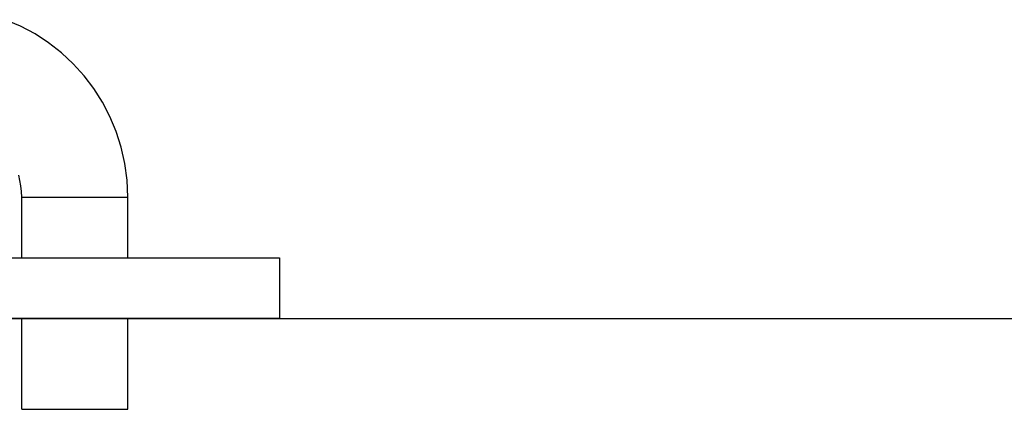
# Model space of a CAD drawing. Extents: x -17.9 to 17.9, y -4.1 to 4.1.
# Drawn here: x 2 to 3.3, y -4 to -3.5 of the extents above; entities that cross this region are included whole.
import ezdxf

# ---------------------------------------------------------------- set-up
doc = ezdxf.new("R2010")
doc.units = 0
doc.layers.get('0').update_dxf_attribs({"linetype": 'CONTINUOUS'})

msp = doc.modelspace()

# ---------------------------------------------------------------- linework, layer by layer
at = {"color": 0}
for points in [[(2.1061, -3.7258), (2.1061, -3.7258), (2.105, -3.7033), (2.1021, -3.6814), (2.0973, -3.6601), (2.0907, -3.6395), (2.0823, -3.6196), (2.0725, -3.6007), (2.061, -3.5827), (2.0483, -3.5659), (2.0339, -3.55), (2.0183, -3.5355), (2.0015, -3.5223), (1.9836, -3.5106), (1.9644, -3.5003), (1.9444, -3.4918)], [(1.9661, -3.7258), (1.9661, -3.7258), (1.9658, -3.7184), (1.965, -3.7112), (1.9638, -3.704), (1.9623, -3.6971)], [(1.9661, -3.8058), (1.9661, -3.7258)], [(1.9661, -3.7258), (2.1061, -3.7258)], [(2.1061, -3.8058), (2.1061, -3.7258)], [(1.6564, -3.8058), (2.3061, -3.8058)], [(2.3061, -3.8058), (2.3061, -3.8858)], [(-17.8914, -3.8858), (17.8914, -3.8858)], [(2.3061, -3.8858), (-0.1939, -3.8858)], [(1.9661, -4.0058), (1.9661, -3.8858)], [(2.1061, -4.0058), (2.1061, -3.8858)], [(1.9661, -4.0058), (2.1061, -4.0058)]]:
    msp.add_lwpolyline(points, dxfattribs=at)

doc.saveas('drawing.dxf')
